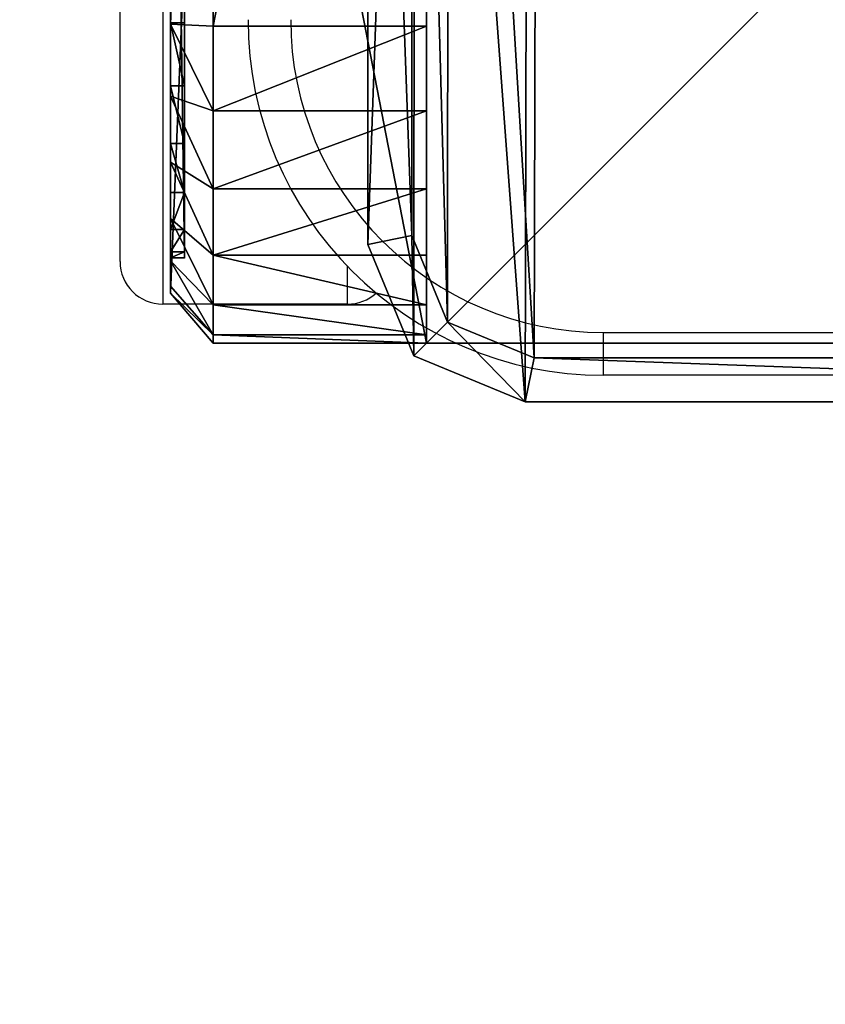
# Model space of a CAD drawing. Units: centimetres. Extents: x -248 to 247, y -212 to 212.
# Drawn here: x -98 to -93, y -66 to -59 of the extents above; entities that cross this region are included whole.
import ezdxf

# ---------------------------------------------------------------- set-up
doc = ezdxf.new("R2010")
doc.units = ezdxf.units.CM
doc.header["$LTSCALE"] = 2.54
doc.layers.get('0').update_dxf_attribs({"true_color": 0xff5454})
doc.layers.add('VP-EQ', color=7, linetype='Continuous', true_color=0x8a3492)

# ---------------------------------------------------------------- blocks, each defined once
blk = doc.blocks.new('Grupuj_2')
at = {"color": 0}
mesh = blk.add_polyface(dxfattribs=at)
corners = [(0.3321, 10.4922), (0, 1.1079), (0, 9.6905), (0.3245, 0.3245), (1.1079, 0), (1.1337, 10.8242), (9.7198, 0), (9.7, 10.8242), (10.495, 10.495), (10.5007, 0.3235), (10.8242, 9.7), (10.8242, 1.1045)]
mesh.append_faces([[corners[k] for k in face] for face in [(0, 1, 2), (9, 10, 11)]], dxfattribs={"vtx0": -1, "color": 0})
mesh.append_faces([[corners[k] for k in face] for face in [(1, 0, 3), (3, 0, 4), (4, 5, 6), (6, 8, 9)]], dxfattribs={"vtx0": -1, "vtx1": -1, "color": 0})
mesh.append_faces([[corners[k] for k in face] for face in [(4, 0, 5), (6, 5, 7), (6, 7, 8), (9, 8, 10)]], dxfattribs={"vtx0": -1, "vtx2": -1, "color": 0})
mesh = blk.add_polyface(dxfattribs=at)
corners = [(0.5612, 0.5612, 1.8), (0.3093, 9.629, 1.8), (0.3093, 1.1695, 1.8), (0.5687, 10.2555, 1.8), (1.1695, 0.3093, 1.8), (1.1952, 10.515, 1.8), (9.6583, 0.3093, 1.8), (9.6385, 10.515, 1.8), (10.2583, 10.2583, 1.8), (10.2641, 0.5602, 1.8), (10.515, 9.6385, 1.8), (10.515, 1.166, 1.8)]
mesh.append_faces([[corners[k] for k in face] for face in [(0, 1, 2), (10, 9, 11)]], dxfattribs={"vtx0": -1, "color": 0})
mesh.append_faces([[corners[k] for k in face] for face in [(1, 0, 3), (3, 4, 5), (5, 6, 7), (7, 6, 8), (8, 9, 10)]], dxfattribs={"vtx0": -1, "vtx1": -1, "color": 0})
mesh.append_faces([[corners[k] for k in face] for face in [(3, 0, 4), (5, 4, 6), (8, 6, 9)]], dxfattribs={"vtx0": -1, "vtx2": -1, "color": 0})
mesh = blk.add_polyface(dxfattribs=at)
corners = [(0.3093, 1.1695, 1.8), (0, 9.6905, 1.5), (0, 1.1079, 1.5), (0.3093, 9.629, 1.8)]
mesh.append_faces([[corners[k] for k in face] for face in [(0, 1, 2), (1, 0, 3)]], dxfattribs={"vtx0": -1, "color": 0})
mesh = blk.add_polyface(dxfattribs=at)
corners = [(0, 9.6905, 1.5), (0, 1.1079), (0, 1.1079, 1.5), (0, 9.6905)]
mesh.append_faces([[corners[k] for k in face] for face in [(0, 1, 2), (1, 0, 3)]], dxfattribs={"vtx0": -1, "color": 0})
mesh = blk.add_polyface(dxfattribs=at)
corners = [(0.3245, 0.3245, 1.5), (0.3093, 1.1695, 1.8), (0, 1.1079, 1.5), (0.5612, 0.5612, 1.8)]
mesh.append_faces([[corners[k] for k in face] for face in [(0, 1, 2), (1, 0, 3)]], dxfattribs={"vtx0": -1, "color": 0})
mesh = blk.add_polyface(dxfattribs=at)
corners = [(0, 1.1079, 1.5), (0.3245, 0.3245), (0.3245, 0.3245, 1.5), (0, 1.1079)]
mesh.append_faces([[corners[k] for k in face] for face in [(0, 1, 2), (1, 0, 3)]], dxfattribs={"vtx0": -1, "color": 0})
mesh = blk.add_polyface(dxfattribs=at)
corners = [(1.1079, 0, 1.5), (0.5612, 0.5612, 1.8), (0.3245, 0.3245, 1.5), (1.1695, 0.3093, 1.8)]
mesh.append_faces([[corners[k] for k in face] for face in [(0, 1, 2), (1, 0, 3)]], dxfattribs={"vtx0": -1, "color": 0})
mesh = blk.add_polyface(dxfattribs=at)
corners = [(1.1079, 0, 1.5), (0.3245, 0.3245), (1.1079, 0), (0.3245, 0.3245, 1.5)]
mesh.append_faces([[corners[k] for k in face] for face in [(0, 1, 2), (1, 0, 3)]], dxfattribs={"vtx0": -1, "color": 0})
mesh = blk.add_polyface(dxfattribs=at)
corners = [(9.7198, 0, 1.5), (1.1695, 0.3093, 1.8), (1.1079, 0, 1.5), (9.6583, 0.3093, 1.8)]
mesh.append_faces([[corners[k] for k in face] for face in [(0, 1, 2), (1, 0, 3)]], dxfattribs={"vtx0": -1, "color": 0})
mesh = blk.add_polyface(dxfattribs=at)
corners = [(9.7198, 0, 1.5), (1.1079, 0), (9.7198, 0), (1.1079, 0, 1.5)]
mesh.append_faces([[corners[k] for k in face] for face in [(0, 1, 2), (1, 0, 3)]], dxfattribs={"vtx0": -1, "color": 0})
blk = doc.blocks.new('Komponent_4')
at = {"color": 18, "true_color": 0x030303, "xscale": 0.9611687812379854, "yscale": 0.9611687812379854}
blk.add_blockref('Grupuj_2', (0, 0), dxfattribs=at)
blk = doc.blocks.new('Grupuj_9')
at = {"color": 0}
mesh = blk.add_polyface(dxfattribs=at)
corners = [(10, 0, 49.3283), (0, 10, 49.3283), (0, 0, 49.3283), (10, 10, 49.3283)]
mesh.append_faces([[corners[k] for k in face] for face in [(0, 1, 2), (1, 0, 3)]], dxfattribs={"vtx0": -1, "color": 0})
mesh = blk.add_polyface(dxfattribs=at)
corners = [(0, 10, 49.3283), (0, 0, -66.9566), (0, 0, 49.3283), (0, 10, -66.9566)]
mesh.append_faces([[corners[k] for k in face] for face in [(0, 1, 2), (1, 0, 3)]], dxfattribs={"vtx0": -1, "color": 0})
mesh = blk.add_polyface(dxfattribs=at)
corners = [(10, 10, -66.9566), (0, 0, -66.9566), (0, 10, -66.9566), (10, 0, -66.9566)]
mesh.append_faces([[corners[k] for k in face] for face in [(0, 1, 2), (1, 0, 3)]], dxfattribs={"vtx0": -1, "color": 0})
mesh = blk.add_polyface(dxfattribs=at)
corners = [(10, 0, 49.3283), (0, 0, -66.9566), (10, 0, -66.9566), (0, 0, 49.3283)]
mesh.append_faces([[corners[k] for k in face] for face in [(0, 1, 2), (1, 0, 3)]], dxfattribs={"vtx0": -1, "color": 0})
blk = doc.blocks.new('Grupuj_10')
at = {"color": 0, "xscale": 1.0404, "yscale": 1.0404}
blk.add_blockref('Komponent_4', (-0.2122, -0.2122, 193.2283), dxfattribs=at)
at = {"color": 52, "true_color": 0xc8d400}
blk.add_blockref('Grupuj_9', (0.1999, 0.2, 143.9), dxfattribs=at)
blk = doc.blocks.new('Komponent_7')
at = {"color": 0}
blk.add_blockref('Grupuj_10', (-0.1999, -0.2), dxfattribs=at)
blk = doc.blocks.new('Grupuj_4')
at = {"color": 7, "true_color": 0xf4f2f3}
mesh = blk.add_polyface(dxfattribs=at)
corners = [(8.8003, 0, 0.0004), (1.2438, 0, 0.0768), (1.6966, 0), (8.8007, 0, 20.026), (0.8261, 0, 0.2679), (0.472, 0, 0.5604), (0.2054, 0, 0.9344), (0.0444, 0, 1.3646), (0, 0, 1.8218), (0.0003, 0, 21.8004), (8.7574, 0, 20.4714), (8.6006, 0, 20.8905), (8.3409, 0, 21.2549), (7.9959, 0, 21.5398), (7.589, 0, 21.726), (7.1478, 0, 21.8008)]
mesh.append_faces([[corners[k] for k in face] for face in [(0, 1, 2), (9, 14, 15)]], dxfattribs={"vtx0": -1, "color": 7})
mesh.append_faces([[corners[k] for k in face] for face in [(1, 3, 4), (4, 3, 5), (5, 3, 6), (6, 3, 7), (7, 3, 8), (8, 3, 9)]], dxfattribs={"vtx0": -1, "vtx1": -1, "color": 7})
mesh.append_faces([[corners[k] for k in face] for face in [(1, 0, 3), (9, 3, 10), (9, 10, 11), (9, 11, 12), (9, 12, 13), (9, 13, 14)]], dxfattribs={"vtx0": -1, "vtx2": -1, "color": 7})
blk = doc.blocks.new('Grupuj_5')
at = {"color": 0}
mesh = blk.add_polyface(dxfattribs=at)
corners = [(7.1698, 0.3, 22.4), (-0.6, 1.8, 22.4), (-0.6, 0.3, 22.4), (7.1698, 1.8, 22.4)]
mesh.append_faces([[corners[k] for k in face] for face in [(0, 1, 2), (1, 0, 3)]], dxfattribs={"vtx0": -1, "color": 0})
mesh = blk.add_polyface(dxfattribs=at)
corners = [(1.6739, 1.8, -0.6), (9.4, 1.8, 20.0053), (9.4, 1.8, -0.6), (1.0669, 1.8, -0.4971), (0.5072, 1.8, -0.2409), (0.0325, 1.8, 0.1511), (-0.3248, 1.8, 0.6524), (-0.5405, 1.8, 1.2289), (-0.6, 1.8, 1.8416), (-0.6, 1.8, 22.4), (9.3416, 1.8, 20.6062), (9.1301, 1.8, 21.1717), (8.7796, 1.8, 21.6634), (8.3141, 1.8, 22.0478), (7.7651, 1.8, 22.2991), (7.1698, 1.8, 22.4)]
mesh.append_faces([[corners[k] for k in face] for face in [(0, 1, 2), (14, 9, 15)]], dxfattribs={"vtx0": -1, "color": 0})
mesh.append_faces([[corners[k] for k in face] for face in [(1, 9, 10), (10, 9, 11), (11, 9, 12), (12, 9, 13), (13, 9, 14)]], dxfattribs={"vtx0": -1, "vtx1": -1, "color": 0})
mesh.append_faces([[corners[k] for k in face] for face in [(1, 0, 3), (1, 3, 4), (1, 4, 5), (1, 5, 6), (1, 6, 7), (1, 7, 8), (1, 8, 9)]], dxfattribs={"vtx0": -1, "vtx2": -1, "color": 0})
mesh = blk.add_polyface(dxfattribs=at)
corners = [(9.4, 1.8, -0.6), (1.6739, 0.3, -0.6), (1.6739, 1.8, -0.6), (9.4, 0.3, -0.6)]
mesh.append_faces([[corners[k] for k in face] for face in [(0, 1, 2), (1, 0, 3)]], dxfattribs={"vtx0": -1, "color": 0})
mesh = blk.add_polyface(dxfattribs=at)
corners = [(7.7651, 0.3, 22.2991), (7.1698, 1.8, 22.4), (7.1698, 0.3, 22.4), (7.7651, 1.8, 22.2991)]
mesh.append_faces([[corners[k] for k in face] for face in [(0, 1, 2), (1, 0, 3)]], dxfattribs={"vtx0": -1, "color": 0})
mesh = blk.add_polyface(dxfattribs=at)
corners = [(8.3141, 0.3, 22.0478), (7.7651, 1.8, 22.2991), (7.7651, 0.3, 22.2991), (8.3141, 1.8, 22.0478)]
mesh.append_faces([[corners[k] for k in face] for face in [(0, 1, 2), (1, 0, 3)]], dxfattribs={"vtx0": -1, "color": 0})
mesh = blk.add_polyface(dxfattribs=at)
corners = [(8.7796, 0.3, 21.6634), (8.3141, 1.8, 22.0478), (8.3141, 0.3, 22.0478), (8.7796, 1.8, 21.6634)]
mesh.append_faces([[corners[k] for k in face] for face in [(0, 1, 2), (1, 0, 3)]], dxfattribs={"vtx0": -1, "color": 0})
mesh = blk.add_polyface(dxfattribs=at)
corners = [(9.1301, 1.8, 21.1717), (8.7796, 0.3, 21.6634), (9.1301, 0.3, 21.1717), (8.7796, 1.8, 21.6634)]
mesh.append_faces([[corners[k] for k in face] for face in [(0, 1, 2), (1, 0, 3)]], dxfattribs={"vtx0": -1, "color": 0})
mesh = blk.add_polyface(dxfattribs=at)
corners = [(9.3416, 1.8, 20.6062), (9.1301, 0.3, 21.1717), (9.3416, 0.3, 20.6062), (9.1301, 1.8, 21.1717)]
mesh.append_faces([[corners[k] for k in face] for face in [(0, 1, 2), (1, 0, 3)]], dxfattribs={"vtx0": -1, "color": 0})
mesh = blk.add_polyface(dxfattribs=at)
corners = [(9.4, 1.8, 20.0053), (9.3416, 0.3, 20.6062), (9.4, 0.3, 20.0053), (9.3416, 1.8, 20.6062)]
mesh.append_faces([[corners[k] for k in face] for face in [(0, 1, 2), (1, 0, 3)]], dxfattribs={"vtx0": -1, "color": 0})
mesh = blk.add_polyface(dxfattribs=at)
corners = [(9.4, 0.3, -0.6), (9.4, 1.8, 20.0053), (9.4, 0.3, 20.0053), (9.4, 1.8, -0.6)]
mesh.append_faces([[corners[k] for k in face] for face in [(0, 1, 2), (1, 0, 3)]], dxfattribs={"vtx0": -1, "color": 0})
mesh = blk.add_polyface(dxfattribs=at)
corners = [(7.1567, 0, 22.0484), (-0.6, 0.3, 22.4), (-0.2481, 0, 22.0481), (7.1698, 0.3, 22.4)]
mesh.append_faces([[corners[k] for k in face] for face in [(0, 1, 2), (1, 0, 3)]], dxfattribs={"vtx0": -1, "color": 0})
mesh = blk.add_polyface(dxfattribs=at)
corners = [(9.0481, 0, -0.2481), (1.6739, 0.3, -0.6), (9.4, 0.3, -0.6), (1.687, 0, -0.2484)]
mesh.append_faces([[corners[k] for k in face] for face in [(0, 1, 2), (1, 0, 3)]], dxfattribs={"vtx0": -1, "color": 0})
mesh = blk.add_polyface(dxfattribs=at)
corners = [(7.7651, 0.3, 22.2991), (7.1567, 0, 22.0484), (7.6616, 0, 21.9628), (7.1698, 0.3, 22.4)]
mesh.append_faces([[corners[k] for k in face] for face in [(0, 1, 2), (1, 0, 3)]], dxfattribs={"vtx0": -1, "color": 0})
mesh = blk.add_polyface(dxfattribs=at)
corners = [(8.3141, 0.3, 22.0478), (7.6616, 0, 21.9628), (8.1273, 0, 21.7497), (7.7651, 0.3, 22.2991)]
mesh.append_faces([[corners[k] for k in face] for face in [(0, 1, 2), (1, 0, 3)]], dxfattribs={"vtx0": -1, "color": 0})
mesh = blk.add_polyface(dxfattribs=at)
corners = [(8.7796, 0.3, 21.6634), (8.1273, 0, 21.7497), (8.5221, 0, 21.4236), (8.3141, 0.3, 22.0478)]
mesh.append_faces([[corners[k] for k in face] for face in [(0, 1, 2), (1, 0, 3)]], dxfattribs={"vtx0": -1, "color": 0})
mesh = blk.add_polyface(dxfattribs=at)
corners = [(9.1301, 0.3, 21.1717), (8.5221, 0, 21.4236), (8.8194, 0, 21.0065), (8.7796, 0.3, 21.6634)]
mesh.append_faces([[corners[k] for k in face] for face in [(0, 1, 2), (1, 0, 3)]], dxfattribs={"vtx0": -1, "color": 0})
mesh = blk.add_polyface(dxfattribs=at)
corners = [(9.3416, 0.3, 20.6062), (8.8194, 0, 21.0065), (8.9988, 0, 20.5269), (9.1301, 0.3, 21.1717)]
mesh.append_faces([[corners[k] for k in face] for face in [(0, 1, 2), (1, 0, 3)]], dxfattribs={"vtx0": -1, "color": 0})
mesh = blk.add_polyface(dxfattribs=at)
corners = [(9.3416, 0.3, 20.6062), (9.0483, 0, 20.0172), (9.4, 0.3, 20.0053), (8.9988, 0, 20.5269)]
mesh.append_faces([[corners[k] for k in face] for face in [(0, 1, 2), (1, 0, 3)]], dxfattribs={"vtx0": -1, "color": 0})
mesh = blk.add_polyface(dxfattribs=at)
corners = [(9.4, 0.3, 20.0053), (9.0481, 0, -0.2481), (9.4, 0.3, -0.6), (9.0483, 0, 20.0172)]
mesh.append_faces([[corners[k] for k in face] for face in [(0, 1, 2), (1, 0, 3)]], dxfattribs={"vtx0": -1, "color": 0})
mesh = blk.add_polyface(dxfattribs=at)
corners = [(7.1474, 0.1, 21.8004), (0, 0, 21.8), (0, 0.1, 21.8), (7.1474, 0, 21.8004)]
mesh.append_faces([[corners[k] for k in face] for face in [(0, 1, 2), (1, 0, 3)]], dxfattribs={"vtx0": -1, "color": 0})
mesh = blk.add_polyface(dxfattribs=at)
corners = [(1.6963, 0, -0.0004), (8.8, 0.1), (1.6963, 0.1, -0.0004), (8.8, 0)]
mesh.append_faces([[corners[k] for k in face] for face in [(0, 1, 2), (1, 0, 3)]], dxfattribs={"vtx0": -1, "color": 0})
mesh = blk.add_polyface(dxfattribs=at)
corners = [(7.5886, 0.1, 21.7256), (7.1474, 0, 21.8004), (7.1474, 0.1, 21.8004), (7.5886, 0, 21.7256)]
mesh.append_faces([[corners[k] for k in face] for face in [(0, 1, 2), (1, 0, 3)]], dxfattribs={"vtx0": -1, "color": 0})
mesh = blk.add_polyface(dxfattribs=at)
corners = [(7.9955, 0.1, 21.5394), (7.5886, 0, 21.7256), (7.5886, 0.1, 21.7256), (7.9955, 0, 21.5394)]
mesh.append_faces([[corners[k] for k in face] for face in [(0, 1, 2), (1, 0, 3)]], dxfattribs={"vtx0": -1, "color": 0})
mesh = blk.add_polyface(dxfattribs=at)
corners = [(8.3405, 0.1, 21.2544), (7.9955, 0, 21.5394), (7.9955, 0.1, 21.5394), (8.3405, 0, 21.2544)]
mesh.append_faces([[corners[k] for k in face] for face in [(0, 1, 2), (1, 0, 3)]], dxfattribs={"vtx0": -1, "color": 0})
mesh = blk.add_polyface(dxfattribs=at)
corners = [(8.3405, 0.1, 21.2544), (8.6003, 0, 20.8901), (8.3405, 0, 21.2544), (8.6003, 0.1, 20.8901)]
mesh.append_faces([[corners[k] for k in face] for face in [(0, 1, 2), (1, 0, 3)]], dxfattribs={"vtx0": -1, "color": 0})
mesh = blk.add_polyface(dxfattribs=at)
corners = [(8.6003, 0.1, 20.8901), (8.7571, 0, 20.4709), (8.6003, 0, 20.8901), (8.7571, 0.1, 20.4709)]
mesh.append_faces([[corners[k] for k in face] for face in [(0, 1, 2), (1, 0, 3)]], dxfattribs={"vtx0": -1, "color": 0})
mesh = blk.add_polyface(dxfattribs=at)
corners = [(8.7571, 0.1, 20.4709), (8.8003, 0, 20.0255), (8.7571, 0, 20.4709), (8.8003, 0.1, 20.0255)]
mesh.append_faces([[corners[k] for k in face] for face in [(0, 1, 2), (1, 0, 3)]], dxfattribs={"vtx0": -1, "color": 0})
mesh = blk.add_polyface(dxfattribs=at)
corners = [(8.8003, 0.1, 20.0255), (8.8, 0), (8.8003, 0, 20.0255), (8.8, 0.1)]
mesh.append_faces([[corners[k] for k in face] for face in [(0, 1, 2), (1, 0, 3)]], dxfattribs={"vtx0": -1, "color": 0})
mesh = blk.add_polyface(dxfattribs=at)
corners = [(9.0481, 0, -0.2481), (1.1704, 0, -0.1608), (1.687, 0, -0.2484), (8.8, 0), (9.0483, 0, 20.0172), (1.6963, 0, -0.0004), (8.8003, 0, 20.0255), (8.9988, 0, 20.5269), (8.7571, 0, 20.4709), (8.6003, 0, 20.8901), (8.8194, 0, 21.0065), (8.3405, 0, 21.2544), (8.5221, 0, 21.4236), (7.9955, 0, 21.5394), (8.1273, 0, 21.7497), (7.5886, 0, 21.7256), (7.1474, 0, 21.8004), (7.6616, 0, 21.9628), (0.694, 0, 0.0572), (1.2434, 0, 0.0764), (0.29, 0, 0.3909), (0.8258, 0, 0.2675), (0.4716, 0, 0.56), (-0.0141, 0, 0.8175), (0.205, 0, 0.934), (-0.1977, 0, 1.3083), (0.0441, 0, 1.3642), (-0.2483, 0, 1.8298), (-0.0003, 0, 1.8214), (0, 0, 21.8), (-0.2481, 0, 22.0481), (7.1567, 0, 22.0484)]
mesh.append_faces([[corners[k] for k in face] for face in [(0, 1, 2), (30, 17, 31)]], dxfattribs={"vtx0": -1, "color": 0})
mesh.append_faces([[corners[k] for k in face] for face in [(3, 4, 6), (6, 7, 8), (8, 7, 9), (9, 10, 11), (11, 12, 13), (13, 14, 15), (15, 14, 16), (18, 19, 20), (20, 22, 23), (23, 24, 25), (25, 26, 27), (27, 29, 30)]], dxfattribs={"vtx0": -1, "vtx1": -1, "color": 0})
mesh.append_faces([[corners[k] for k in face] for face in [(1, 0, 3), (30, 16, 17)]], dxfattribs={"vtx0": -1, "vtx1": -1, "vtx2": -1, "color": 0})
mesh.append_faces([[corners[k] for k in face] for face in [(3, 0, 4), (1, 3, 5), (6, 4, 7), (9, 7, 10), (11, 10, 12), (13, 12, 14), (16, 14, 17), (5, 18, 1), (18, 5, 19), (20, 19, 21), (20, 21, 22), (23, 22, 24), (25, 24, 26), (27, 26, 28), (27, 28, 29), (30, 29, 16)]], dxfattribs={"vtx0": -1, "vtx2": -1, "color": 0})
blk = doc.blocks.new('Grupuj_6')
at = {"color": 18, "true_color": 0x040404}
blk.add_blockref('Grupuj_5', (0.6, 0, 0.6), dxfattribs=at)
at = {"color": 0}
blk.add_blockref('Grupuj_4', (0.5997, 0.1, 0.5996), dxfattribs=at)
blk = doc.blocks.new('Komponent_2')
at = {"color": 0}
blk.add_blockref('Grupuj_6', (0, 0), dxfattribs=at)
blk = doc.blocks.new('Grupuj_1')
at = {"color": 0}
blk.add_blockref('Komponent_7', (1.8, -4.5878, -76.9434), dxfattribs=at)
at = {"color": 0, "rotation": 270.0000000001202}
blk.add_blockref('Komponent_2', (0, 5.4122, 85.5783), dxfattribs=at)
blk = doc.blocks.new('2303')
at = {"color": 7, "linetype": 'Continuous', "lineweight": 25}
for p, q in [((-3721.855, 3030.477), (-3699.855, 3030.477)), ((-3699.855, 3027.477), (-3724.855, 3027.477)), ((-3724.855, 3014.477), (-3724.855, 3027.477)), ((-3729.855, 2926.477), (-3729.855, 2996.477)), ((-3729.855, 2996.477), (-3726.855, 2996.477)), ((-3726.855, 2996.477), (-3726.855, 2926.477))]:
    blk.add_line(p, q, dxfattribs=at)
at = {"color": 8, "linetype": 'Continuous', "lineweight": 25}
blk.add_line((-3724.855, 3014.477), (-3722.204, 3014.477), dxfattribs=at)
at = {"color": 7, "linetype": 'Continuous', "lineweight": 25}
for centre, radius, start, end in [((-3721.855, 3027.477), 3, 90, 180), ((-3704.855, 2996.477), 25, 90, 180), ((-3704.855, 2996.477), 22, 90, 180), ((-3721.855, 3014.477), 3, 180, 222.20627)]:
    blk.add_arc(centre, radius, start, end, dxfattribs=at)
blk = doc.blocks.new('2303 2D')
at = {"layer": 'VP-EQ', "color": 0}
blk.add_lwpolyline([(-187.9835, -1177.8074), (-187.9835, -1054.2078, -0.414214), (-37.9835, -904.2078), (156.2165, -904.2078, -0.414214), (306.2165, -1054.2078), (306.2165, -1177.8074, -0.414214), (156.2165, -1327.8074), (-37.9835, -1327.8074, -0.414214)], format="xyb", close=True, dxfattribs=at)
at = {"xscale": 0.1, "yscale": 0.1, "zscale": 0.1, "rotation": 90}
blk.add_blockref('2303', (265.0642, -804.822), dxfattribs=at)

msp = doc.modelspace()

# ---------------------------------------------------------------- block references
at = {"layer": 'VP-EQ', "color": 0}
for name, p in [('2303 2D', (-59.5777, 1115.827)), ('Grupuj_1', (-97.2074, -57.168))]:
    msp.add_blockref(name, p, dxfattribs=at)

doc.saveas('drawing.dxf')
